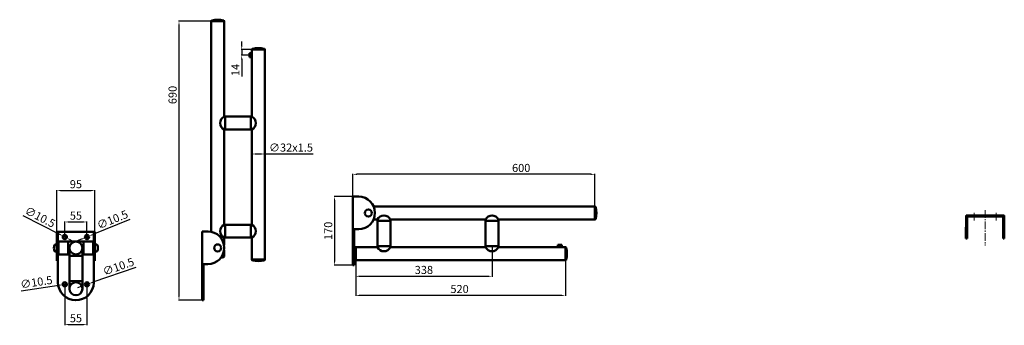
# Model space of a CAD drawing. Units: millimetres. Extents: x -182 to 2261, y -125 to 632.
import ezdxf

# ---------------------------------------------------------------- set-up
doc = ezdxf.new("R2010")
doc.units = ezdxf.units.MM
doc.linetypes.add('ACAD_ISO02W100', pattern=[15, 12, -3])
doc.linetypes.add('CENTRO2', pattern=[28.575, 19.05, -3.175, 3.175, -3.175])
for name, color, linetype, lineweight in [('Assi', 1, 'CENTRO2', 18), ('Contorni e spigoli non in vista', 2, 'ACAD_ISO02W100', 35), ('Disegno', 7, 'Continuous', 50), ('Quote', 1, 'Continuous', 18)]:
    doc.layers.add(name, color=color, linetype=linetype, lineweight=lineweight)
doc.styles.get("Standard").update_dxf_attribs({"font": 'txt', "height": 20})
doc.dimstyles.new('ISO-25', dxfattribs={"dimtxt": 20, "dimasz": 10, "dimexe": 1.25, "dimexo": 0.625, "dimgap": 3, "dimtad": 1, "dimdsep": 46, "dimtxsty": 'Standard', "dimcen": 2.5, "dimadec": 0, "dimazin": 0, "dimtfac": 1, "dimtmove": 0, "dimatfit": 3, "dimfxl": 1, "dimarcsym": 0})

# ---------------------------------------------------------------- blocks, each defined once
blk = doc.blocks.new('*D2')
at = {"layer": 'Defpoints', "color": 0, "transparency": 16777216}
for p in [(309.1, 628.5), (213.2, -62.4), (270.8, -62.4)]:
    blk.add_point(p, dxfattribs=at)
at = {"layer": 'Quote', "color": 0, "lineweight": -2, "transparency": 16777216}
for p, q in [((308.5, 628.5), (211.9, 628.5)), ((213.2, 618.5), (213.2, -52.4)), ((270.2, -62.4), (211.9, -62.4))]:
    blk.add_line(p, q, dxfattribs=at)
at = {"layer": 'Quote', "color": 0, "transparency": 16777216}
for points in [[(211.5, 618.5), (214.8, 618.5), (213.2, 628.5)], [(211.5, -52.4), (214.8, -52.4), (213.2, -62.4)]]:
    blk.add_solid(points, dxfattribs=at)
at = {"layer": 'Quote', "color": 0, "transparency": 16777216, "insert": (199.9, 445.9), "char_height": 20, "attachment_point": 5, "rotation": 90}
blk.add_mtext('690', dxfattribs=at)
blk = doc.blocks.new('*D3')
at = {"layer": 'Defpoints', "color": 0, "transparency": 16777216}
for p in [(644.7, 249.2), (644.7, 194.1), (1244.7, 169.3)]:
    blk.add_point(p, dxfattribs=at)
at = {"layer": 'Quote', "color": 0, "lineweight": -2, "transparency": 16777216}
for p, q in [((644.7, 194.7), (644.7, 250.5)), ((1234.7, 249.2), (654.7, 249.2)), ((1244.7, 169.9), (1244.7, 250.5))]:
    blk.add_line(p, q, dxfattribs=at)
at = {"layer": 'Quote', "color": 0, "transparency": 16777216}
for points in [[(654.7, 250.9), (654.7, 247.6), (644.7, 249.2)], [(1234.7, 250.9), (1234.7, 247.6), (1244.7, 249.2)]]:
    blk.add_solid(points, dxfattribs=at)
at = {"layer": 'Quote', "color": 0, "transparency": 16777216, "insert": (1062.1, 262.4), "char_height": 20, "attachment_point": 5}
blk.add_mtext('600', dxfattribs=at)
blk = doc.blocks.new('*D4')
at = {"layer": 'Defpoints', "color": 0, "transparency": 16777216}
for p in [(368.8, 544.3), (388.1, 544.3), (394.1, 558.3)]:
    blk.add_point(p, dxfattribs=at)
at = {"layer": 'Quote', "color": 0, "lineweight": -2, "transparency": 16777216}
for p, q in [((368.8, 568.3), (368.8, 578.3)), ((393.5, 558.3), (367.6, 558.3)), ((387.5, 544.3), (367.6, 544.3)), ((368.8, 558.3), (368.8, 544.3)), ((368.8, 534.3), (368.8, 491.6))]:
    blk.add_line(p, q, dxfattribs=at)
at = {"layer": 'Quote', "color": 0, "transparency": 16777216}
for points in [[(367.2, 568.3), (370.5, 568.3), (368.8, 558.3)], [(367.2, 534.3), (370.5, 534.3), (368.8, 544.3)]]:
    blk.add_solid(points, dxfattribs=at)
at = {"layer": 'Quote', "color": 0, "transparency": 16777216, "insert": (355.8, 507.9), "char_height": 20, "attachment_point": 5, "rotation": 90}
blk.add_mtext('14', dxfattribs=at)
blk = doc.blocks.new('*D5')
at = {"layer": 'Defpoints', "color": 0, "transparency": 16777216}
for p in [(1171.7, 52.3), (651.7, 36.3), (651.7, -50.9)]:
    blk.add_point(p, dxfattribs=at)
at = {"layer": 'Quote', "color": 0, "lineweight": -2, "transparency": 16777216}
for p, q in [((1171.7, 51.7), (1171.7, -52.2)), ((651.7, 35.7), (651.7, -52.2)), ((1161.7, -50.9), (661.7, -50.9))]:
    blk.add_line(p, q, dxfattribs=at)
at = {"layer": 'Quote', "color": 0, "transparency": 16777216}
for points in [[(661.7, -49.3), (661.7, -52.6), (651.7, -50.9)], [(1161.7, -49.3), (1161.7, -52.6), (1171.7, -50.9)]]:
    blk.add_solid(points, dxfattribs=at)
at = {"layer": 'Quote', "color": 0, "transparency": 16777216, "insert": (909.2, -37.7), "char_height": 20, "attachment_point": 5}
blk.add_mtext('520', dxfattribs=at)
blk = doc.blocks.new('*D6')
at = {"layer": 'Defpoints', "color": 0, "transparency": 16777216}
for p in [(644.7, 194.1), (599.2, 24.1), (644.7, 24.1)]:
    blk.add_point(p, dxfattribs=at)
at = {"layer": 'Quote', "color": 0, "lineweight": -2, "transparency": 16777216}
for p, q in [((644, 194.1), (598, 194.1)), ((599.2, 184.1), (599.2, 34.1)), ((644, 24.1), (598, 24.1))]:
    blk.add_line(p, q, dxfattribs=at)
at = {"layer": 'Quote', "color": 0, "transparency": 16777216}
for points in [[(597.5, 184.1), (600.9, 184.1), (599.2, 194.1)], [(597.5, 34.1), (600.9, 34.1), (599.2, 24.1)]]:
    blk.add_solid(points, dxfattribs=at)
at = {"layer": 'Quote', "color": 0, "transparency": 16777216, "insert": (586, 109.1), "char_height": 20, "attachment_point": 5, "rotation": 90}
blk.add_mtext('170', dxfattribs=at)
blk = doc.blocks.new('*D7')
at = {"layer": 'Defpoints', "color": 0, "transparency": 16777216}
for p in [(426.1, 299.6), (394.1, 283.3), (426.1, 283.3)]:
    blk.add_point(p, dxfattribs=at)
at = {"layer": 'Quote', "color": 0, "lineweight": -2, "transparency": 16777216}
for p, q in [((394.1, 283.9), (394.1, 300.8)), ((404.1, 299.6), (416.1, 299.6)), ((426.1, 283.9), (426.1, 300.8)), ((426.1, 299.6), (545.9, 299.6))]:
    blk.add_line(p, q, dxfattribs=at)
at = {"layer": 'Quote', "color": 0, "transparency": 16777216}
for points in [[(404.1, 301.2), (404.1, 297.9), (394.1, 299.6)], [(416.1, 301.2), (416.1, 297.9), (426.1, 299.6)]]:
    blk.add_solid(points, dxfattribs=at)
at = {"layer": 'Quote', "color": 0, "transparency": 16777216, "insert": (491, 312.9), "char_height": 20, "attachment_point": 5}
blk.add_mtext('∅32x1.5', dxfattribs=at)
blk = doc.blocks.new('*D8')
at = {"layer": 'Defpoints', "color": 0, "transparency": 16777216}
for p in [(-74.7, 96.3), (-65.4, 91.5)]:
    blk.add_point(p, dxfattribs=at)
at = {"layer": 'Quote', "color": 0, "lineweight": -2, "transparency": 16777216}
for p, q in [((-174.3, 147.5), (-83.6, 100.9)), ((-65.4, 91.5), (-74.7, 96.3)), ((-56.5, 87), (-47.6, 82.4))]:
    blk.add_line(p, q, dxfattribs=at)
at = {"layer": 'Quote', "color": 0, "transparency": 16777216}
for points in [[(-82.8, 102.4), (-84.4, 99.4), (-74.7, 96.3)], [(-55.7, 88.4), (-57.2, 85.5), (-65.4, 91.5)]]:
    blk.add_solid(points, dxfattribs=at)
at = {"layer": 'Quote', "color": 0, "transparency": 16777216, "insert": (-132.5, 141), "char_height": 20, "attachment_point": 5, "rotation": 332.8093}
blk.add_mtext('∅10.5', dxfattribs=at)
blk = doc.blocks.new('*D9')
at = {"layer": 'Defpoints', "color": 0, "transparency": 16777216}
for p in [(-19.9, 91.9), (-10.2, 95.9)]:
    blk.add_point(p, dxfattribs=at)
at = {"layer": 'Quote', "color": 0, "lineweight": -2, "transparency": 16777216}
for p, q in [((91.3, 137.3), (-0.9, 99.7)), ((-29.1, 88.2), (-38.4, 84.4)), ((-19.9, 91.9), (-10.2, 95.9))]:
    blk.add_line(p, q, dxfattribs=at)
at = {"layer": 'Quote', "color": 0, "transparency": 16777216}
for points in [[(-1.5, 101.2), (-0.3, 98.2), (-10.2, 95.9)], [(-29.8, 89.7), (-28.5, 86.6), (-19.9, 91.9)]]:
    blk.add_solid(points, dxfattribs=at)
at = {"layer": 'Quote', "color": 0, "transparency": 16777216, "insert": (49.1, 134.5), "char_height": 20, "attachment_point": 5, "rotation": 22.2093}
blk.add_mtext('∅10.5', dxfattribs=at)
blk = doc.blocks.new('*D10')
at = {"layer": 'Defpoints', "color": 0, "transparency": 16777216}
for p in [(-75.2, -24.4), (-64.8, -22.8)]:
    blk.add_point(p, dxfattribs=at)
at = {"layer": 'Quote', "color": 0, "lineweight": -2, "transparency": 16777216}
for p, q in [((-64.8, -22.8), (-75.2, -24.4)), ((-54.9, -21.3), (-45.1, -19.8)), ((-178, -40), (-85.1, -25.9))]:
    blk.add_line(p, q, dxfattribs=at)
at = {"layer": 'Quote', "color": 0, "transparency": 16777216}
for points in [[(-85.4, -24.2), (-84.9, -27.5), (-75.2, -24.4)], [(-55.2, -19.6), (-54.7, -22.9), (-64.8, -22.8)]]:
    blk.add_solid(points, dxfattribs=at)
at = {"layer": 'Quote', "color": 0, "transparency": 16777216, "insert": (-140.3, -20.7), "char_height": 20, "attachment_point": 5, "rotation": 8.6497}
blk.add_mtext('∅10.5', dxfattribs=at)
blk = doc.blocks.new('*D11')
at = {"layer": 'Defpoints', "color": 0, "transparency": 16777216}
for p in [(-10.1, -21.8), (-20, -25.3)]:
    blk.add_point(p, dxfattribs=at)
at = {"layer": 'Quote', "color": 0, "lineweight": -2, "transparency": 16777216}
for p, q in [((106, 18.6), (-0.6, -18.5)), ((-20, -25.3), (-10.1, -21.8)), ((-29.4, -28.6), (-38.9, -31.9))]:
    blk.add_line(p, q, dxfattribs=at)
at = {"layer": 'Quote', "color": 0, "transparency": 16777216}
for points in [[(-1.2, -17), (-0.1, -20.1), (-10.1, -21.8)], [(-30, -27), (-28.9, -30.2), (-20, -25.3)]]:
    blk.add_solid(points, dxfattribs=at)
at = {"layer": 'Quote', "color": 0, "transparency": 16777216, "insert": (63.7, 18), "char_height": 20, "attachment_point": 5, "rotation": 19.213}
blk.add_mtext('∅10.5', dxfattribs=at)
blk = doc.blocks.new('*D12')
at = {"layer": 'Defpoints', "color": 0, "transparency": 16777216}
for p in [(-70, -23.6), (-15, -23.6), (-15, -123.4)]:
    blk.add_point(p, dxfattribs=at)
at = {"layer": 'Quote', "color": 0, "lineweight": -2, "transparency": 16777216}
for p, q in [((-70, -24.2), (-70, -124.7)), ((-15, -24.2), (-15, -124.7)), ((-60, -123.4), (-25, -123.4))]:
    blk.add_line(p, q, dxfattribs=at)
at = {"layer": 'Quote', "color": 0, "transparency": 16777216}
for points in [[(-60, -121.7), (-60, -125.1), (-70, -123.4)], [(-25, -121.7), (-25, -125.1), (-15, -123.4)]]:
    blk.add_solid(points, dxfattribs=at)
at = {"layer": 'Quote', "color": 0, "transparency": 16777216, "insert": (-42.5, -110.2), "char_height": 20, "attachment_point": 5}
blk.add_mtext('55', dxfattribs=at)
blk = doc.blocks.new('*D13')
at = {"layer": 'Defpoints', "color": 0, "transparency": 16777216}
for p in [(-15, 131.1), (-70, 93.9), (-15, 93.9)]:
    blk.add_point(p, dxfattribs=at)
at = {"layer": 'Quote', "color": 0, "lineweight": -2, "transparency": 16777216}
for p, q in [((-70, 94.6), (-70, 132.3)), ((-60, 131.1), (-25, 131.1)), ((-15, 94.6), (-15, 132.3))]:
    blk.add_line(p, q, dxfattribs=at)
at = {"layer": 'Quote', "color": 0, "transparency": 16777216}
for points in [[(-60, 132.7), (-60, 129.4), (-70, 131.1)], [(-25, 132.7), (-25, 129.4), (-15, 131.1)]]:
    blk.add_solid(points, dxfattribs=at)
at = {"layer": 'Quote', "color": 0, "transparency": 16777216, "insert": (-42.5, 144.2), "char_height": 20, "attachment_point": 5}
blk.add_mtext('55', dxfattribs=at)
blk = doc.blocks.new('*D14')
at = {"layer": 'Defpoints', "color": 0, "transparency": 16777216}
for p in [(4.7, 208.9), (-89.8, 106.9), (4.7, 106.9)]:
    blk.add_point(p, dxfattribs=at)
at = {"layer": 'Quote', "color": 0, "lineweight": -2, "transparency": 16777216}
for p, q in [((-89.8, 107.6), (-89.8, 210.1)), ((-79.8, 208.9), (-5.3, 208.9)), ((4.7, 107.6), (4.7, 210.1))]:
    blk.add_line(p, q, dxfattribs=at)
at = {"layer": 'Quote', "color": 0, "transparency": 16777216}
for points in [[(-79.8, 210.6), (-79.8, 207.2), (-89.8, 208.9)], [(-5.3, 210.6), (-5.3, 207.2), (4.7, 208.9)]]:
    blk.add_solid(points, dxfattribs=at)
at = {"layer": 'Quote', "color": 0, "transparency": 16777216, "insert": (-42.5, 222.1), "char_height": 20, "attachment_point": 5}
blk.add_mtext('95', dxfattribs=at)
blk = doc.blocks.new('*D16')
at = {"layer": 'Defpoints', "color": 0, "transparency": 16777216}
for p in [(651.7, 52.3), (989.7, 71.3), (989.7, -3.6)]:
    blk.add_point(p, dxfattribs=at)
at = {"layer": 'Quote', "color": 0, "lineweight": -2, "transparency": 16777216}
for p, q in [((651.7, 51.7), (651.7, -4.8)), ((989.7, 70.7), (989.7, -4.8)), ((661.7, -3.6), (979.7, -3.6))]:
    blk.add_line(p, q, dxfattribs=at)
at = {"layer": 'Quote', "color": 0, "transparency": 16777216}
for points in [[(661.7, -1.9), (661.7, -5.3), (651.7, -3.6)], [(979.7, -1.9), (979.7, -5.3), (989.7, -3.6)]]:
    blk.add_solid(points, dxfattribs=at)
at = {"layer": 'Quote', "color": 0, "transparency": 16777216, "insert": (820.7, 9.6), "char_height": 20, "attachment_point": 5}
blk.add_mtext('338', dxfattribs=at)

msp = doc.modelspace()

# ---------------------------------------------------------------- linework, layer by layer
at = {"layer": 'Assi'}
for p, q in [((2185.515, 153.878), (2185.515, 134.724)), ((2213.029, 160.655), (2213.029, 72.514)), ((2240.515, 153.879), (2240.515, 134.724))]:
    msp.add_line(p, q, dxfattribs=at)
at = {"layer": 'Contorni e spigoli non in vista'}
for p, q in [((2180.265, 147.428), (2180.265, 144.427)), ((2190.765, 147.428), (2190.765, 144.427)), ((2235.265, 147.428), (2235.265, 144.428)), ((2245.765, 147.428), (2245.765, 144.428))]:
    msp.add_line(p, q, dxfattribs=at)
at = {"layer": 'Disegno'}
for p, q in [((293.103, 628.913), (293.103, 106.744)), ((293.103, 628.489), (325.103, 628.489)), ((325.103, 628.489), (293.103, 628.489)), ((325.103, 628.489), (293.103, 628.489)), ((325.103, 628.913), (325.103, 392.287)), ((394.103, 549.287), (388.103, 549.287)), ((388.103, 549.287), (388.103, 539.287)), ((394.103, 539.287), (388.103, 539.287)), ((394.103, 558.712), (394.103, 392.287)), ((394.103, 558.287), (426.103, 558.287)), ((426.103, 558.287), (394.103, 558.287)), ((426.103, 558.287), (394.103, 558.287)), ((426.103, 558.287), (394.103, 558.287)), ((426.103, 558.287), (394.103, 558.287)), ((426.103, 558.712), (426.103, 37.862)), ((394.103, 392.287), (325.103, 392.287)), ((394.103, 392.287), (325.103, 392.287)), ((328.103, 392.287), (328.103, 360.287)), ((391.103, 392.287), (391.103, 360.287)), ((394.103, 360.287), (325.103, 360.287)), ((325.103, 360.287), (325.103, 283.289)), ((394.103, 360.287), (394.103, 283.289)), ((325.103, 283.289), (325.103, 124.287)), ((394.103, 283.289), (394.103, 124.287)), ((644.67, 194.051), (644.671, 24.051)), ((658.907, 194.051), (644.67, 194.051)), ((644.67, 194.051), (659.104, 194.05)), ((1245.095, 169.287), (696.23, 169.287)), ((1244.67, 169.287), (1244.67, 137.287)), ((1244.67, 137.287), (1244.67, 169.287)), ((1244.67, 137.287), (1244.67, 169.287)), ((1244.67, 137.287), (1244.67, 169.287)), ((2165.503, 147.428), (2165.482, 90.146)), ((2260.513, 147.428), (2165.503, 147.428)), ((2223.029, 147.428), (2203.029, 147.428)), ((2260.513, 147.428), (2260.513, 90.128)), ((394.103, 124.287), (325.103, 124.287)), ((328.103, 124.287), (328.103, 92.287)), ((391.103, 124.287), (391.103, 92.287)), ((705.667, 137.287), (695.99, 137.287)), ((705.667, 68.287), (705.667, 137.287)), ((737.667, 134.287), (705.667, 134.287)), ((896.669, 137.287), (737.667, 137.287)), ((737.667, 68.287), (737.667, 137.287)), ((973.667, 137.287), (896.669, 137.287)), ((973.667, 137.287), (973.667, 68.287)), ((973.667, 134.287), (1005.667, 134.287)), ((1245.095, 137.287), (1005.667, 137.287)), ((1005.667, 137.287), (1005.667, 68.287)), ((1005.667, 137.287), (1005.667, 68.287)), ((2168.501, 141.428), (2168.482, 90.145)), ((2203.029, 144.427), (2171.501, 144.427)), ((2254.513, 144.428), (2203.029, 144.427)), ((2257.513, 141.428), (2257.513, 90.128)), ((-89.772, 34.927), (-89.772, 106.927)), ((-89.772, 106.927), (4.73, 106.927)), ((-87.025, -18.59), (-87.025, 106.927)), ((1.73, -19.581), (1.73, 106.927)), ((4.73, 34.927), (4.73, 106.927)), ((270.804, 107.552), (270.805, -62.448)), ((285.041, 107.552), (270.804, 107.552)), ((270.804, 107.552), (285.238, 107.552)), ((658.917, 113.08), (644.67, 113.081)), ((647.66, 113.081), (647.671, 24.051)), ((-94.114, 74.992), (-89.772, 75.229)), ((-89.772, 75.229), (-89.772, 57.629)), ((1.73, 82.43), (-87.025, 82.43)), ((-85.519, 82.43), (-85.519, 50.43)), ((-61.521, 50.43), (-61.521, 82.43)), ((-23.521, 50.43), (-23.521, 82.43)), ((0.477, 82.43), (0.477, 50.43)), ((9.072, 74.992), (4.73, 75.23)), ((4.73, 75.23), (4.73, 57.63)), ((325.041, 92.317), (325.067, 73.247)), ((394.103, 92.287), (325.103, 92.287)), ((394.103, 92.287), (394.103, 37.862)), ((1162.667, 74.287), (1152.667, 74.287)), ((1152.667, 68.287), (1152.667, 74.287)), ((1162.667, 68.287), (1162.667, 74.287)), ((2165.482, 90.146), (2168.482, 90.145)), ((2257.513, 90.128), (2260.513, 90.128)), ((-94.215, 57.873), (-89.772, 57.629)), ((-58.521, 50.43), (-87.025, 50.43)), ((-58.521, 66.43), (-58.521, -34.571)), ((-26.521, 66.43), (-26.521, -34.571)), ((1.73, 50.43), (-26.521, 50.43)), ((9.173, 57.873), (4.73, 57.63)), ((325.083, 60.993), (325.103, 45.864)), ((705.667, 68.287), (651.243, 68.287)), ((651.668, 36.287), (651.668, 68.287)), ((651.668, 68.287), (651.668, 36.287)), ((651.668, 68.287), (651.668, 36.287)), ((737.667, 71.287), (705.667, 71.287)), ((896.669, 68.287), (737.667, 68.287)), ((973.667, 68.287), (896.669, 68.287)), ((973.667, 71.287), (1005.667, 71.287)), ((1172.092, 68.287), (1005.667, 68.287)), ((1171.667, 68.287), (1171.667, 36.287)), ((1171.667, 36.287), (1171.667, 68.287)), ((1171.667, 36.287), (1171.667, 68.287)), ((1171.667, 36.287), (1171.667, 68.287)), ((1171.667, 36.287), (1171.667, 68.287)), ((-89.772, 34.927), (-87.025, 34.927)), ((-58.521, 47.43), (-26.521, 47.43)), ((4.73, 34.927), (1.73, 34.927)), ((285.051, 26.581), (270.804, 26.583)), ((273.794, 26.583), (273.805, -62.448)), ((319.802, 46.289), (325.103, 46.289)), ((426.103, 38.287), (394.103, 38.287)), ((394.103, 38.287), (426.103, 38.287)), ((394.103, 38.287), (426.103, 38.287)), ((1172.092, 36.287), (651.243, 36.287)), ((644.671, 24.051), (647.671, 24.051)), ((-87.074, -1.35), (-87.074, -1.35)), ((-58.521, -15.571), (-26.521, -15.571)), ((270.805, -62.448), (273.805, -62.448))]:
    msp.add_line(p, q, dxfattribs=at)
for centre, radius in [((682.969, 153.287), 8.8), ((-70.025, 93.931), 5.25), ((-15.025, 93.931), 5.25), ((-42.521, 66.43), 16), ((309.103, 66.789), 8.8), ((-70.025, -23.567), 5.25), ((-42.521, -34.571), 16), ((-15.025, -23.567), 5.25)]:
    msp.add_circle(centre, radius, dxfattribs=at)
for centre, radius, start, end in [((295.103, 628.913), 2, 102.839588, 180), ((309.103, 567.489), 65, 77.160412, 102.839588), ((323.103, 628.913), 2, 0, 77.160412), ((410.103, 497.287), 65, 77.160412, 102.839588), ((396.103, 558.712), 2, 102.839588, 180), ((424.103, 558.712), 2, 0, 77.160412), ((332.903, 376.287), 17.8, 115.989234, 244.010766), ((386.303, 376.287), 17.8, 295.989234, 64.010766), ((658.921, 153.565), 40.486, 270, 90), ((721.667, 129.487), 17.8, 25.989234, 154.010766), ((989.667, 129.487), 17.8, 25.989234, 154.010766), ((1245.095, 167.287), 2, 12.839588, 90), ((1183.67, 153.287), 65, 347.160412, 12.839588), ((2168.502, 144.428), 3, 90, 179.978371), ((2257.513, 144.428), 3, 0, 90), ((332.903, 108.287), 17.8, 115.989234, 243.789893), ((386.303, 108.287), 17.8, 295.989234, 64.010766), ((1245.095, 139.287), 2, 270, 347.160412), ((2171.501, 141.427), 3, 90.000705, 179.978371), ((2254.513, 141.428), 3, 0, 90.000705), ((285.056, 67.067), 40.486, 270, 90), ((-78.071, 66.318), 19, 155.792928, 203.390908), ((-94.032, 73.494), 1.5, 93.133047, 155.792928), ((8.99, 73.494), 1.5, 24.207155, 86.867036), ((-6.971, 66.318), 19, 336.609175, 24.207155), ((332.903, 108.287), 17.8, 243.789893, 244.010766), ((-94.133, 59.371), 1.5, 203.390908, 266.861454), ((9.091, 59.371), 1.5, 273.138629, 336.609175), ((712.668, 52.287), 65, 167.160412, 192.839588), ((651.243, 66.287), 2, 90, 167.160412), ((721.667, 76.087), 17.8, 205.989234, 334.010766), ((989.667, 76.087), 17.8, 205.989234, 334.010766), ((1172.092, 66.287), 2, 12.839588, 90), ((1110.667, 52.287), 65, 347.160412, 12.839588), ((309.103, 107.289), 65, 277.410032, 282.839588), ((323.103, 45.864), 2, 282.839588, 0), ((396.103, 37.862), 2, 180, 257.160412), ((410.103, 99.287), 65, 257.160412, 282.839588), ((424.103, 37.862), 2, 282.839588, 0), ((651.243, 38.287), 2, 192.839588, 270), ((1172.092, 38.287), 2, 270, 347.160412), ((-42.515, -18.563), 44.51, 180.000464, 358.689347)]:
    msp.add_arc(centre, radius, start, end, dxfattribs=at)
at = {"layer": 'Quote'}
for p, q in [((-72.525, 93.931), (-67.525, 93.931)), ((-72.52, 93.927), (-67.52, 93.927)), ((-72.52, 93.927), (-67.52, 93.927)), ((-70.025, 91.431), (-70.025, 96.431)), ((-17.525, 93.931), (-12.525, 93.931)), ((-17.52, 93.927), (-12.52, 93.927)), ((-15.025, 91.431), (-15.025, 96.431)), ((-72.525, -23.567), (-67.525, -23.567)), ((-70.025, -26.067), (-70.025, -21.067)), ((-17.525, -23.567), (-12.525, -23.567)), ((-15.025, -26.067), (-15.025, -21.067))]:
    msp.add_line(p, q, dxfattribs=at)

# ---------------------------------------------------------------- dimensions: what is measured, and where the dimension line sits
dim = msp.add_linear_dim(base=(213.16, -62.448), p1=(309.103, 628.489), p2=(270.805, -62.448), angle=90, text='690', dimstyle='ISO-25', dxfattribs=at)
dim.commit()
dim.dimension.update_dxf_attribs({"geometry": '*D2', "text_midpoint": (213.16, 445.931), "dimtype": 160})
dim = msp.add_linear_dim(base=(368.84, 544.287), p1=(394.103, 558.287), p2=(388.103, 544.287), angle=90, dimstyle='ISO-25', dxfattribs=at)
dim.commit()
dim.dimension.update_dxf_attribs({"geometry": '*D4', "text_midpoint": (368.84, 507.944), "dimtype": 160})
for base, p1, p2, text, picture, middle in [((426.103, 299.574), (394.103, 283.289), (426.103, 283.289), '∅32x1.5', '*D7', (491.02, 312.942)), ((4.73, 208.887), (-89.772, 106.927), (4.73, 106.927), '95', '*D14', (-42.521, 222.105)), ((-15.035, 131.068), (-70.025, 93.931), (-15.035, 93.927), '55', '*D13', (-42.53, 144.238))]:
    dim = msp.add_linear_dim(base=base, p1=p1, p2=p2, text=text, dimstyle='ISO-25', dxfattribs=at)
    dim.commit()
    dim.dimension.update_dxf_attribs({"geometry": picture, "text_midpoint": middle})
dim = msp.add_linear_dim(base=(644.67, 249.23), p1=(1244.67, 169.287), p2=(644.67, 194.051), text='600', dimstyle='ISO-25', dxfattribs=at)
dim.commit()
dim.dimension.update_dxf_attribs({"geometry": '*D3', "text_midpoint": (1062.111, 249.23), "dimtype": 160})
for p1, p2, picture, middle in [((-65.355, 91.532), (-74.695, 96.33), '*D8', (-138.593, 129.157)), ((-19.885, 91.947), (-10.164, 95.916), '*D9', (54.109, 122.157)), ((-19.982, -25.295), (-10.067, -21.84), '*D11', (68.078, 5.393)), ((-64.835, -22.778), (-75.215, -24.357), '*D10', (-138.285, -33.951))]:
    dim = msp.add_diameter_dim_2p(p1=p1, p2=p2, dimstyle='ISO-25', dxfattribs=at)
    dim.commit()
    dim.dimension.update_dxf_attribs({"geometry": picture, "text_midpoint": middle, "dimtype": 163})
dim = msp.add_linear_dim(base=(599.212, 24.051), p1=(644.67, 194.051), p2=(644.671, 24.051), angle=90, text='170', dimstyle='ISO-25', dxfattribs=at)
dim.commit()
dim.dimension.update_dxf_attribs({"geometry": '*D6', "text_midpoint": (585.994, 109.051)})
for base, p1, p2, picture, middle in [((989.667, -3.584), (651.668, 52.287), (989.667, 71.287), '*D16', (820.667, 9.635)), ((-15.025, -123.407), (-70.025, -23.567), (-15.025, -23.567), '*D12', (-42.525, -110.236))]:
    dim = msp.add_linear_dim(base=base, p1=p1, p2=p2, dimstyle='ISO-25', dxfattribs=at)
    dim.commit()
    dim.dimension.update_dxf_attribs({"geometry": picture, "text_midpoint": middle})
dim = msp.add_linear_dim(base=(651.668, -50.943), p1=(1171.667, 52.287), p2=(651.668, 36.287), dimstyle='ISO-25', dxfattribs=at)
dim.commit()
dim.dimension.update_dxf_attribs({"geometry": '*D5', "text_midpoint": (909.156, -50.943), "dimtype": 160})

doc.saveas('drawing.dxf')
